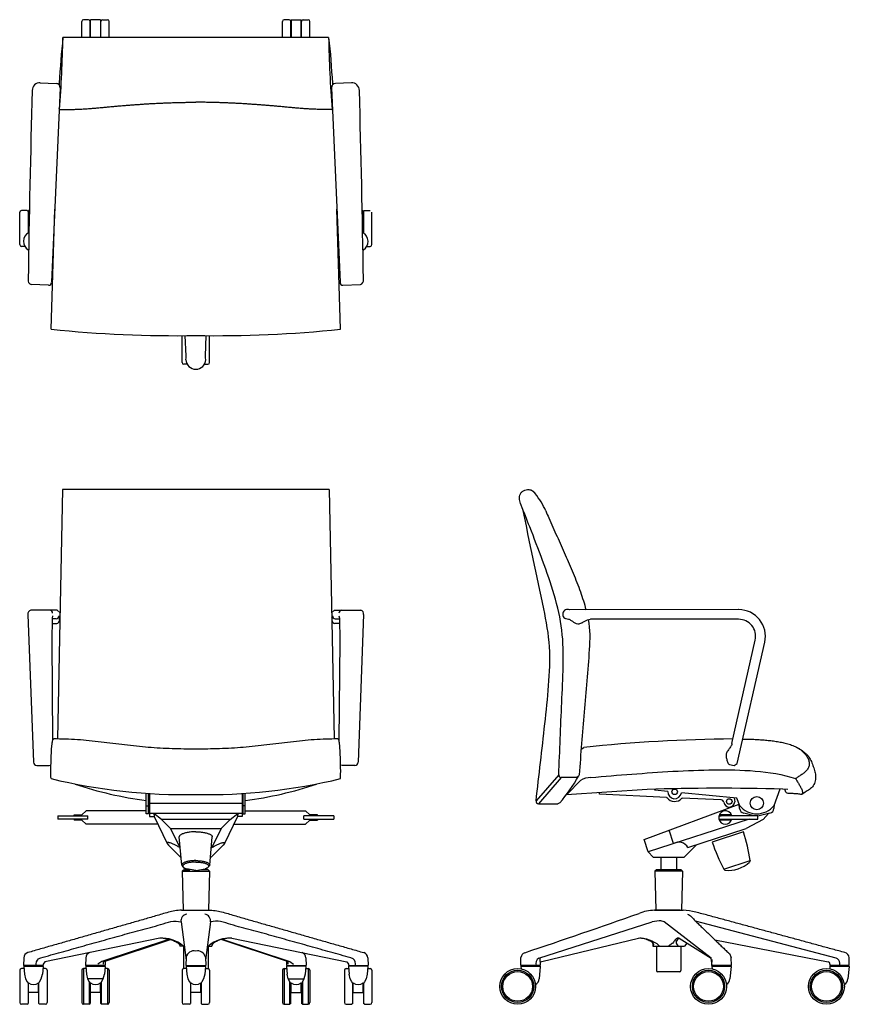
# Model space of a CAD drawing. Units: inches. Extents: x -0.1 to 59.2, y 0 to 70.4.
import ezdxf

# ---------------------------------------------------------------- set-up
doc = ezdxf.new("R2010")
doc.units = ezdxf.units.IN
doc.header["$LTSCALE"] = 0.03937
doc.header["$MEASUREMENT"] = 0
doc.layers.add('DEFAULT', color=7, linetype='Continuous')

msp = doc.modelspace()

# ---------------------------------------------------------------- linework, layer by layer
at = {"layer": 'DEFAULT'}
for p, q in [((4.309, 69.129), (4.309, 70.268)), ((4.784, 70.393), (4.434, 70.393)), ((4.909, 69.128), (4.909, 70.268)), ((4.934, 69.127), (4.934, 70.393)), ((5.652, 70.393), (4.934, 70.393)), ((5.652, 70.393), (5.652, 69.126)), ((5.677, 69.126), (5.677, 70.268)), ((5.802, 70.393), (6.152, 70.393)), ((6.277, 69.125), (6.277, 70.268)), ((18.656, 69.125), (18.656, 70.268)), ((19.131, 70.393), (18.781, 70.393)), ((19.256, 69.126), (19.256, 70.268)), ((19.281, 70.393), (19.281, 69.126)), ((19.281, 70.393), (20, 70.393)), ((20, 69.127), (20, 70.393)), ((20.025, 69.128), (20.025, 70.268)), ((20.15, 70.393), (20.5, 70.393)), ((20.625, 69.129), (20.625, 70.268)), ((12.467, 69.113), (2.97, 69.131)), ((21.963, 69.131), (12.467, 69.113)), ((1.342, 65.877), (2.48, 65.827)), ((2.766, 65.514), (2.155, 51.616)), ((2.701, 65.852), (2.693, 65.724)), ((22.167, 65.514), (22.779, 51.616)), ((22.232, 65.852), (22.24, 65.724)), ((23.591, 65.877), (22.453, 65.827)), ((2.729, 63.96), (2.695, 64.048)), ((22.204, 63.96), (22.238, 64.048)), ((-0.125, 54.313), (-0.125, 56.622)), ((0.416, 56.747), (0, 56.747)), ((0.475, 56.688), (0.416, 56.747)), ((0.475, 56.688), (0.475, 55.138)), ((0.5, 55.153), (0.5, 56.747)), ((0.559, 56.747), (0.5, 56.747)), ((2.114, 48.26), (2.381, 56.839)), ((22.819, 48.26), (22.553, 56.839)), ((24.374, 56.747), (24.433, 56.747)), ((24.433, 55.153), (24.433, 56.747)), ((24.458, 56.688), (24.517, 56.747)), ((24.458, 56.688), (24.458, 55.138)), ((24.517, 56.747), (24.933, 56.747)), ((25.058, 54.313), (25.058, 56.622)), ((0.246, 54.188), (0, 54.188)), ((24.687, 54.188), (24.933, 54.188)), ((1.945, 51.406), (0.692, 51.461)), ((22.988, 51.406), (24.241, 51.461)), ((11.482, 45.88), (11.482, 47.814)), ((11.769, 46.338), (11.715, 47.813)), ((13.164, 46.338), (13.218, 47.813)), ((13.451, 45.88), (13.451, 47.814)), ((11.758, 46.087), (11.772, 46.225)), ((11.771, 46.275), (11.769, 46.338)), ((11.772, 46.247), (11.771, 46.275)), ((11.772, 46.247), (11.772, 46.249)), ((11.772, 46.225), (11.772, 46.247)), ((13.162, 46.247), (13.161, 46.249)), ((13.161, 46.225), (13.162, 46.247)), ((13.175, 46.087), (13.161, 46.225)), ((13.162, 46.275), (13.164, 46.338)), ((13.162, 46.247), (13.162, 46.275)), ((11.853, 45.755), (11.607, 45.755)), ((13.08, 45.755), (13.326, 45.755)), ((2.936, 36.805), (2.75, 27.393)), ((5.423, 36.809), (2.936, 36.805)), ((12.467, 36.799), (5.423, 36.809)), ((19.511, 36.809), (12.467, 36.799)), ((21.997, 36.805), (19.511, 36.809)), ((21.997, 36.805), (22.183, 27.393)), ((2.558, 28.181), (0.676, 28.186)), ((0.676, 28.186), (0.676, 28.186)), ((2.764, 27.993), (2.558, 28.181)), ((22.169, 27.993), (22.376, 28.181)), ((22.376, 28.181), (24.258, 28.186)), ((24.258, 28.186), (24.258, 28.186)), ((51.278, 28.215), (39.192, 28.213)), ((0.465, 27.859), (0.855, 17.311)), ((2.198, 27.609), (2.164, 25.99)), ((2.492, 27.559), (2.195, 27.559)), ((2.228, 27.778), (2.198, 27.609)), ((22.441, 27.559), (22.738, 27.559)), ((22.705, 27.778), (22.735, 27.609)), ((22.735, 27.609), (22.769, 25.99)), ((24.468, 27.859), (24.078, 17.311)), ((38.715, 27.971), (38.715, 27.798)), ((51.279, 27.53), (40.677, 27.528)), ((2.178, 27.217), (2.297, 27.22)), ((2.297, 27.22), (2.52, 27.227)), ((2.75, 27.393), (2.582, 18.969)), ((22.183, 27.393), (22.351, 18.969)), ((22.636, 27.22), (22.413, 27.227)), ((22.756, 27.217), (22.636, 27.22)), ((2.164, 25.99), (2.23, 18.872)), ((22.769, 25.99), (22.703, 18.872)), ((50.8, 18.636), (52.467, 26.044)), ((51.185, 17.218), (53.148, 25.896)), ((40.019, 18.234), (40.204, 18.357)), ((1.101, 17.072), (1.99, 17.071)), ((1.99, 17.071), (2.113, 17.106)), ((22.943, 17.071), (22.821, 17.106)), ((23.832, 17.072), (22.943, 17.071)), ((50.635, 17.136), (50.961, 17.068)), ((50.961, 17.068), (51.185, 17.218)), ((38.415, 16.4), (36.791, 14.549)), ((38.592, 16.211), (36.978, 14.339)), ((39.662, 16.211), (38.592, 16.211)), ((39.839, 16.316), (39.662, 16.211)), ((39.868, 16.409), (39.839, 16.316)), ((39.028, 15.023), (39.966, 16.011)), ((8.928, 14.856), (8.923, 14.856)), ((8.928, 13.615), (8.928, 15.102)), ((9.075, 13.615), (9.075, 15.094)), ((9.16, 15.089), (9.16, 13.428)), ((15.774, 15.089), (15.774, 13.428)), ((15.858, 13.615), (15.858, 15.094)), ((16.006, 13.615), (16.006, 15.102)), ((16.006, 14.856), (16.01, 14.856)), ((44.749, 15.365), (38.977, 14.983)), ((38.978, 14.983), (39.028, 15.023)), ((41.329, 15.013), (41.333, 15.094)), ((46.124, 14.791), (41.329, 15.013)), ((45.295, 15.308), (45.295, 15.376)), ((46.213, 15.22), (45.295, 15.308)), ((46.124, 14.791), (46.154, 14.776)), ((51.159, 14.744), (47.192, 15.126)), ((54.231, 15.384), (53.797, 14.193)), ((54.807, 15.359), (54.422, 15.377)), ((8.928, 14.193), (9.075, 14.193)), ((9.16, 14.383), (15.774, 14.383)), ((16.006, 14.193), (15.858, 14.193)), ((36.978, 14.339), (38.361, 14.339)), ((38.495, 14.396), (38.361, 14.339)), ((44.523, 11.781), (51.319, 14.303)), ((47.214, 14.727), (47.245, 14.739)), ((50.033, 14.61), (47.245, 14.739)), ((50.953, 14.764), (51.002, 14.479)), ((51.359, 14.193), (51.159, 14.744)), ((51.351, 14.007), (51.327, 14.281)), ((53.829, 14.281), (53.805, 14.007)), ((2.592, 13.471), (3.937, 13.471)), ((2.592, 13.471), (2.592, 13.246)), ((3.772, 13.472), (3.772, 13.554)), ((3.772, 13.554), (3.772, 13.554)), ((3.772, 13.554), (4.322, 13.554)), ((3.937, 13.471), (4.552, 13.471)), ((4.322, 13.554), (4.622, 13.834)), ((4.552, 13.472), (4.752, 13.472)), ((4.552, 13.471), (4.552, 13.471)), ((8.928, 13.835), (4.622, 13.834)), ((4.752, 13.247), (4.752, 13.472)), ((9.075, 13.615), (8.928, 13.615)), ((9.16, 13.835), (9.075, 13.835)), ((9.16, 13.659), (15.774, 13.659)), ((9.16, 13.428), (9.48, 13.428)), ((15.477, 13.634), (9.456, 13.634)), ((10.02, 13.218), (9.456, 13.634)), ((9.456, 13.634), (9.48, 13.428)), ((9.48, 13.428), (10.424, 11.494)), ((15.453, 13.428), (14.509, 11.494)), ((14.913, 13.218), (15.477, 13.634)), ((15.477, 13.634), (15.453, 13.428)), ((15.774, 13.428), (15.453, 13.428)), ((15.774, 13.835), (15.858, 13.835)), ((15.858, 13.615), (16.006, 13.615)), ((16.006, 13.835), (20.311, 13.834)), ((20.381, 13.472), (20.181, 13.472)), ((20.181, 13.247), (20.181, 13.472)), ((20.611, 13.554), (20.311, 13.834)), ((20.381, 13.471), (20.381, 13.471)), ((20.996, 13.471), (20.381, 13.471)), ((21.161, 13.554), (20.611, 13.554)), ((22.341, 13.471), (20.996, 13.471)), ((21.161, 13.554), (21.161, 13.554)), ((21.161, 13.472), (21.161, 13.554)), ((22.341, 13.471), (22.341, 13.246)), ((49.87, 13.473), (50.021, 13.473)), ((50.764, 13.555), (49.898, 13.555)), ((52.656, 13.472), (50.021, 13.473)), ((50.026, 13.473), (50.071, 13.555)), ((50.591, 13.555), (50.636, 13.473)), ((52.399, 13.472), (51.648, 13.659)), ((53.508, 13.659), (52.656, 13.447)), ((52.656, 13.247), (52.656, 13.472)), ((53.032, 13.218), (53.407, 13.634)), ((3.207, 13.246), (2.592, 13.246)), ((4.552, 13.246), (3.207, 13.246)), ((3.772, 13.247), (3.772, 13.164)), ((3.772, 13.164), (3.772, 13.164)), ((4.322, 13.164), (3.772, 13.164)), ((4.622, 12.884), (4.322, 13.164)), ((4.752, 13.247), (4.552, 13.247)), ((9.722, 12.885), (4.622, 12.884)), ((10.02, 13.218), (10.663, 12.562)), ((14.913, 13.218), (10.02, 13.218)), ((14.913, 13.218), (14.27, 12.562)), ((15.211, 12.885), (20.311, 12.884)), ((20.181, 13.247), (20.381, 13.247)), ((20.311, 12.884), (20.611, 13.164)), ((20.381, 13.246), (21.726, 13.246)), ((20.611, 13.164), (21.161, 13.164)), ((21.161, 13.247), (21.161, 13.164)), ((21.161, 13.164), (21.161, 13.164)), ((21.726, 13.246), (22.341, 13.246)), ((52.021, 13.247), (44.801, 10.901)), ((49.87, 13.248), (52.656, 13.247)), ((50.764, 13.165), (49.898, 13.165)), ((50.071, 13.165), (50.026, 13.248)), ((50.636, 13.248), (50.591, 13.165)), ((53.032, 13.218), (51.824, 12.562)), ((10.663, 12.562), (11.321, 11.216)), ((10.663, 12.562), (14.27, 12.562)), ((14.27, 12.562), (13.613, 11.216)), ((46.628, 11.494), (46.32, 12.448)), ((47.649, 11.205), (51.824, 12.562)), ((51.63, 12.333), (49.383, 11.603)), ((10.424, 11.494), (10.508, 11.381)), ((10.508, 11.381), (11.364, 10.525)), ((11.474, 9.95), (11.286, 11.966)), ((13.459, 9.95), (13.648, 11.966)), ((14.425, 11.381), (13.569, 10.525)), ((14.509, 11.494), (14.425, 11.381)), ((44.801, 10.901), (44.523, 11.781)), ((48.26, 11.404), (47.381, 10.525)), ((44.801, 10.901), (45.177, 10.525)), ((11.364, 10.525), (11.39, 10.525)), ((13.569, 10.525), (13.544, 10.525)), ((45.177, 10.525), (47.381, 10.525)), ((45.728, 10.525), (45.728, 9.619)), ((46.83, 10.525), (46.83, 9.619)), ((50.211, 9.659), (52.102, 10.273)), ((52.102, 10.273), (52.067, 10.169)), ((11.585, 9.619), (11.485, 9.517)), ((11.485, 9.517), (11.555, 6.723)), ((11.485, 9.517), (13.448, 9.517)), ((11.585, 9.619), (12.045, 9.619)), ((12.467, 9.578), (11.792, 9.686)), ((11.915, 9.649), (11.915, 9.619)), ((12.467, 9.578), (13.142, 9.686)), ((13.349, 9.619), (12.888, 9.619)), ((13.018, 9.649), (13.018, 9.619)), ((13.349, 9.619), (13.448, 9.517)), ((13.448, 9.517), (13.378, 6.723)), ((45.397, 9.619), (45.297, 9.517)), ((45.297, 9.517), (45.367, 6.723)), ((47.261, 9.517), (45.297, 9.517)), ((47.161, 9.619), (45.397, 9.619)), ((47.161, 9.619), (47.261, 9.517)), ((47.261, 9.517), (47.19, 6.722)), ((50.302, 9.596), (50.211, 9.659)), ((11.444, 6.723), (13.49, 6.723)), ((45.367, 6.723), (45.256, 6.722)), ((45.256, 6.722), (45.259, 6.722)), ((45.259, 6.722), (45.367, 6.723)), ((45.962, 6.723), (45.367, 6.723)), ((45.367, 6.723), (45.962, 6.723)), ((45.962, 6.723), (45.962, 6.723)), ((45.962, 6.722), (47.106, 6.723)), ((47.106, 6.723), (45.962, 6.722)), ((47.107, 6.722), (47.299, 6.723)), ((47.23, 6.723), (47.279, 6.723)), ((47.299, 6.723), (47.302, 6.723)), ((11.411, 5.886), (11.771, 3.166)), ((13.522, 5.886), (13.162, 3.166)), ((37, 3.295), (45.09, 5.886)), ((45.598, 5.963), (45.09, 5.886)), ((45.601, 5.963), (45.596, 5.963)), ((45.596, 5.963), (45.601, 5.963)), ((45.724, 5.957), (45.598, 5.963)), ((45.966, 5.886), (45.724, 5.957)), ((49.316, 3.295), (45.966, 5.886)), ((58.255, 3.295), (48.196, 5.952)), ((9.892, 4.717), (1.666, 3.045)), ((10.575, 4.651), (5.748, 3.065)), ((5.91, 3.065), (10.661, 4.627)), ((19.023, 3.065), (14.272, 4.627)), ((14.358, 4.651), (19.185, 3.065)), ((15.041, 4.717), (23.267, 3.045)), ((37.202, 3.065), (44.121, 4.717)), ((45.135, 4.399), (45.141, 4.166)), ((47.03, 4.717), (49.313, 3.29)), ((47.58, 4.373), (47.417, 4.166)), ((49.585, 4.608), (57.671, 3.045)), ((11.651, 4.166), (11.329, 4.166)), ((11.591, 4.166), (11.591, 2.558)), ((13.282, 4.166), (13.605, 4.166)), ((13.343, 4.166), (13.343, 2.558)), ((45.141, 4.166), (45.303, 4.166)), ((45.303, 4.166), (45.421, 4.166)), ((45.403, 4.166), (45.403, 2.419)), ((45.421, 4.166), (46.534, 4.166)), ((46.534, 4.166), (46.724, 4.166)), ((46.724, 4.166), (47.413, 4.166)), ((47.155, 4.166), (47.155, 2.419)), ((47.413, 4.166), (47.417, 4.166)), ((50.615, 3.621), (50.739, 3.342)), ((0.17, 3.33), (0.151, 2.767)), ((1.666, 3.045), (1.543, 2.866)), ((1.543, 2.865), (1.546, 2.767)), ((4.604, 3.333), (4.584, 2.767)), ((5.748, 3.065), (5.469, 2.863)), ((5.858, 3.045), (5.91, 3.065)), ((5.867, 2.863), (5.858, 3.045)), ((5.977, 3.087), (5.988, 2.767)), ((11.779, 3.366), (11.758, 2.767)), ((13.154, 3.366), (13.175, 2.767)), ((18.957, 3.087), (18.945, 2.767)), ((19.075, 3.045), (19.023, 3.065)), ((19.067, 2.863), (19.075, 3.045)), ((19.185, 3.065), (19.464, 2.863)), ((20.329, 3.333), (20.349, 2.767)), ((23.267, 3.045), (23.391, 2.866)), ((23.391, 2.865), (23.387, 2.767)), ((24.763, 3.33), (24.783, 2.767)), ((35.696, 2.767), (35.716, 3.33)), ((35.716, 3.33), (35.718, 3.358)), ((37.076, 3.319), (37.095, 2.767)), ((37.086, 3.02), (37.202, 3.065)), ((49.384, 2.767), (49.316, 3.295)), ((49.364, 3.207), (49.349, 2.767)), ((50.759, 2.767), (50.739, 3.343)), ((50.739, 3.343), (50.739, 3.342)), ((57.802, 2.873), (57.798, 2.767)), ((58.506, 2.767), (58.506, 2.952)), ((59.192, 2.767), (59.173, 3.332)), ((-0.125, 2.434), (-0.125, 0.125)), ((0.184, 2.559), (0, 2.559)), ((1.546, 2.767), (0.151, 2.767)), ((0.187, 2.717), (0.172, 2.7)), ((0.172, 2.7), (0.219, 2.162)), ((0.187, 2.717), (1.531, 2.717)), ((0.219, 2.164), (0.297, 1.814)), ((0.645, 2.767), (0.645, 2.717)), ((1.074, 2.767), (1.074, 2.717)), ((1.421, 1.814), (1.5, 2.163)), ((1.547, 2.7), (1.5, 2.162)), ((1.547, 2.7), (1.531, 2.717)), ((1.719, 2.559), (1.534, 2.559)), ((1.844, 2.434), (1.844, 0.125)), ((4.309, 2.434), (4.309, 0.125)), ((4.434, 2.559), (4.434, 0)), ((4.618, 2.559), (4.434, 2.559)), ((5.988, 2.767), (4.584, 2.767)), ((4.621, 2.717), (4.605, 2.7)), ((4.605, 2.7), (4.652, 2.162)), ((4.621, 2.717), (5.965, 2.717)), ((4.652, 2.164), (4.731, 1.814)), ((5.078, 2.767), (5.078, 2.717)), ((5.507, 2.767), (5.507, 2.717)), ((5.855, 1.814), (5.933, 2.163)), ((5.98, 2.7), (5.933, 2.162)), ((5.98, 2.7), (5.965, 2.717)), ((6.152, 2.559), (5.968, 2.559)), ((6.152, 2.559), (6.152, 0)), ((6.277, 2.434), (6.277, 0.125)), ((11.482, 2.434), (11.482, 0.125)), ((11.791, 2.559), (11.607, 2.559)), ((11.758, 2.767), (13.175, 2.767)), ((11.795, 2.717), (11.779, 2.7)), ((11.779, 2.7), (11.826, 2.162)), ((11.795, 2.717), (13.139, 2.717)), ((11.826, 2.164), (11.905, 1.814)), ((12.252, 2.767), (12.252, 2.717)), ((12.681, 2.767), (12.681, 2.717)), ((13.107, 2.164), (13.029, 1.814)), ((13.154, 2.7), (13.107, 2.162)), ((13.139, 2.717), (13.154, 2.7)), ((13.142, 2.559), (13.326, 2.559)), ((13.451, 2.434), (13.451, 0.125)), ((18.656, 2.434), (18.656, 0.125)), ((18.781, 2.559), (18.781, 0)), ((18.781, 2.559), (18.965, 2.559)), ((18.945, 2.767), (20.349, 2.767)), ((18.953, 2.7), (18.968, 2.717)), ((18.953, 2.7), (19, 2.162)), ((20.312, 2.717), (18.968, 2.717)), ((19.078, 1.814), (19, 2.163)), ((19.426, 2.767), (19.426, 2.717)), ((19.855, 2.767), (19.855, 2.717)), ((20.281, 2.164), (20.202, 1.814)), ((20.328, 2.7), (20.281, 2.162)), ((20.312, 2.717), (20.328, 2.7)), ((20.316, 2.559), (20.5, 2.559)), ((20.5, 2.559), (20.5, 0)), ((20.625, 2.434), (20.625, 0.125)), ((23.09, 2.434), (23.09, 0.125)), ((23.215, 2.559), (23.399, 2.559)), ((23.387, 2.767), (24.783, 2.767)), ((23.387, 2.7), (23.402, 2.717)), ((23.387, 2.7), (23.434, 2.162)), ((24.746, 2.717), (23.402, 2.717)), ((23.512, 1.814), (23.433, 2.163)), ((23.859, 2.767), (23.859, 2.717)), ((24.289, 2.767), (24.289, 2.717)), ((24.715, 2.164), (24.636, 1.814)), ((24.762, 2.7), (24.715, 2.162)), ((24.746, 2.717), (24.762, 2.7)), ((24.749, 2.559), (24.933, 2.559)), ((25.058, 2.434), (25.058, 0.125)), ((37.095, 2.767), (35.696, 2.767)), ((35.718, 2.7), (35.733, 2.717)), ((35.718, 2.7), (35.732, 2.534)), ((35.733, 2.717), (37.077, 2.717)), ((36.19, 2.767), (36.19, 2.717)), ((36.62, 2.767), (36.62, 2.717)), ((37.093, 2.7), (37.015, 1.814)), ((37.077, 2.717), (37.093, 2.7)), ((47.052, 2.316), (45.505, 2.316)), ((50.759, 2.767), (49.349, 2.767)), ((49.363, 2.7), (49.378, 2.717)), ((49.363, 2.7), (49.377, 2.534)), ((49.378, 2.717), (50.722, 2.717)), ((49.836, 2.767), (49.836, 2.717)), ((50.265, 2.767), (50.265, 2.717)), ((50.738, 2.7), (50.66, 1.814)), ((50.722, 2.717), (50.738, 2.7)), ((57.796, 2.7), (57.812, 2.717)), ((57.796, 2.7), (57.811, 2.534)), ((59.192, 2.767), (57.798, 2.767)), ((57.812, 2.717), (59.156, 2.717)), ((58.269, 2.767), (58.269, 2.717)), ((58.698, 2.767), (58.698, 2.717)), ((59.171, 2.7), (59.094, 1.814)), ((59.156, 2.717), (59.171, 2.7)), ((0.297, 1.814), (0.416, 1.604)), ((0.416, 1.604), (0.475, 1.51)), ((0.475, 1.51), (0.475, 0.059)), ((0.5, 0.842), (0.5, 1.528)), ((1.219, 0.842), (1.219, 1.528)), ((1.244, 1.51), (1.303, 1.604)), ((1.244, 0.059), (1.244, 1.51)), ((1.303, 1.604), (1.421, 1.814)), ((4.731, 1.814), (4.85, 1.604)), ((5.855, 1.814), (4.731, 1.814)), ((4.85, 1.604), (4.909, 1.51)), ((4.85, 1.604), (4.85, 0)), ((4.909, 1.51), (4.909, 0.059)), ((4.934, 0.842), (4.934, 1.528)), ((5.652, 0.842), (5.652, 1.528)), ((5.677, 1.51), (5.736, 1.604)), ((5.677, 0.059), (5.677, 1.51)), ((5.736, 1.604), (5.855, 1.814)), ((5.736, 0), (5.736, 1.604)), ((11.905, 1.814), (12.023, 1.604)), ((12.023, 1.604), (12.082, 1.51)), ((12.082, 1.51), (12.082, 0.059)), ((12.107, 0.842), (12.107, 1.528)), ((12.826, 0.842), (12.826, 1.528)), ((12.91, 1.604), (12.851, 1.51)), ((12.851, 1.51), (12.851, 0.059)), ((13.029, 1.814), (12.91, 1.604)), ((19.078, 1.814), (20.202, 1.814)), ((19.197, 1.604), (19.078, 1.814)), ((19.256, 1.51), (19.197, 1.604)), ((19.197, 0), (19.197, 1.604)), ((19.256, 0.059), (19.256, 1.51)), ((19.281, 0.842), (19.281, 1.528)), ((20, 0.842), (20, 1.528)), ((20.084, 1.604), (20.025, 1.51)), ((20.025, 1.51), (20.025, 0.059)), ((20.202, 1.814), (20.084, 1.604)), ((20.084, 1.604), (20.084, 0)), ((23.631, 1.604), (23.512, 1.814)), ((23.69, 1.51), (23.631, 1.604)), ((23.69, 0.059), (23.69, 1.51)), ((23.715, 0.842), (23.715, 1.528)), ((24.433, 0.842), (24.433, 1.528)), ((24.517, 1.604), (24.458, 1.51)), ((24.458, 1.51), (24.458, 0.059)), ((24.636, 1.814), (24.517, 1.604)), ((1.219, 0.842), (0.5, 0.842)), ((5.652, 0.842), (4.934, 0.842)), ((12.826, 0.842), (12.107, 0.842)), ((19.281, 0.842), (20, 0.842)), ((23.715, 0.842), (24.433, 0.842)), ((0.416, 0), (0, 0)), ((0.416, 0), (0.475, 0.059)), ((1.244, 0.059), (1.303, 0)), ((1.719, 0), (1.303, 0)), ((4.85, 0), (4.434, 0)), ((4.85, 0), (4.909, 0.059)), ((5.677, 0.059), (5.736, 0)), ((6.152, 0), (5.736, 0)), ((12.023, 0), (11.607, 0)), ((12.023, 0), (12.082, 0.059)), ((12.91, 0), (12.851, 0.059)), ((12.91, 0), (13.326, 0)), ((18.781, 0), (19.197, 0)), ((19.256, 0.059), (19.197, 0)), ((20.084, 0), (20.025, 0.059)), ((20.084, 0), (20.5, 0)), ((23.215, 0), (23.631, 0)), ((23.69, 0.059), (23.631, 0)), ((24.517, 0), (24.458, 0.059)), ((24.517, 0), (24.933, 0))]:
    msp.add_line(p, q, dxfattribs=at)
for centre, radius in [((46.704, 15.19), 0.197), ((52.578, 14.383), 0.472), ((50.608, 14.497), 0.197), ((35.48, 1.28), 1.28), ((35.48, 1.28), 1.155), ((35.48, 1.28), 1.063), ((49.125, 1.28), 1.28), ((49.125, 1.28), 1.155), ((49.125, 1.28), 1.062), ((57.558, 1.28), 1.28), ((57.558, 1.28), 1.155), ((57.558, 1.28), 1.062)]:
    msp.add_circle(centre, radius, dxfattribs=at)
for centre, radius, start, end in [((4.434, 70.268), 0.125, 90, 180), ((4.784, 70.268), 0.125, 360, 90), ((5.802, 70.268), 0.125, 90, 180), ((6.152, 70.268), 0.125, 360, 90), ((18.781, 70.268), 0.125, 90, 180), ((19.131, 70.268), 0.125, 360, 90), ((20.15, 70.268), 0.125, 90, 180), ((20.5, 70.268), 0.125, 360, 90), ((-100.908, 71.377), 103.902, 355.90673, 358.76146), ((125.842, 71.377), 103.902, 181.23854, 184.09327), ((1.318, 65.327), 0.55, 87.52313, 178.56113), ((2.467, 65.527), 0.3, 357.51949, 87.4475), ((22.467, 65.527), 0.3, 92.5525, 182.48051), ((23.615, 65.327), 0.55, 1.43887, 92.47687), ((1262.628, 31.69), 1262.309, 178.472406, 179.086562), ((-1237.695, 31.69), 1262.309, 0.913438, 1.527594), ((0, 56.622), 0.125, 90, 180), ((0.859, 54.543), 0.709, 119.21164, 237.97609), ((24.074, 54.543), 0.709, 302.02447, 60.78779), ((0, 54.313), 0.125, 180, 270), ((24.933, 54.313), 0.125, 270, 360), ((0.775, 51.752), 0.302, 168.18973, 254.06069), ((1.934, 51.626), 0.221, 272.98674, 357.25446), ((22.999, 51.626), 0.221, 182.74554, 267.01326), ((24.158, 51.752), 0.302, 285.93931, 11.81027), ((11.185, 137.715), 89.914, 264.21032, 270.81687), ((13.749, 137.715), 89.914, 269.18313, 275.78968), ((11.607, 45.88), 0.125, 180, 270), ((12.467, 46.109), 0.709, 181.83061, 358.16939), ((13.326, 45.88), 0.125, 270, 360), ((32.37, 33.018), 5.592, 23.80825, 38.6085), ((294.479, 86.165), 263.575, 191.09899, 192.68622), ((0.747, 27.909), 0.286, 104.52099, 189.93389), ((2.009, 27.966), 0.22, 359.9377, 84.90817), ((22.925, 27.966), 0.22, 95.09183, 180.0623), ((24.186, 27.909), 0.286, 350.06611, 75.47901), ((39.07, 27.863), 0.371, 70.85687, 163.0708), ((51.287, 26.308), 1.907, 347.49907, 89.82848), ((2.474, 27.779), 0.22, 274.61301, 359.99394), ((2.503, 27.464), 0.237, 274.23509, 4.50947), ((22.431, 27.464), 0.237, 175.49053, 265.76491), ((22.459, 27.779), 0.22, 180.00606, 265.38699), ((38.936, 27.799), 0.221, 180.1596, 268.4825), ((51.276, 26.31), 1.22, 347.43027, 89.8881), ((51.647, -87.422), 106.396, 90.41556, 96.17417), ((1.105, 17.322), 0.251, 182.50187, 268.95555), ((23.828, 17.322), 0.251, 271.04445, 357.49813), ((38.591, 16.386), 0.176, 175.69283, 270.34988), ((28.153, 23.063), 13.494, 320.03753, 329.99913), ((40.758, 14.59), 1.628, 91.68527, 119.12438), ((11.702, 55.847), 40.854, 256.42722, 271.07194), ((12.467, 41.674), 27.335, 251.58316, 262.55314), ((13.231, 55.847), 40.854, 268.92806, 283.57278), ((12.467, 41.674), 27.335, 277.44686, 288.41684), ((49.789, -145.264), 160.708, 88.34522, 91.79768), ((46.704, 15.19), 0.492, 176.54054, 352.4594), ((36.978, 14.527), 0.188, 173.36055, 270), ((46.704, 15.19), 0.689, 216.9808, 317.71921), ((50.024, 14.414), 0.197, 8.10837, 87.3501), ((50.608, 14.497), 0.394, 188.10839, 357.34994), ((52.578, 15.19), 1.575, 219.28976, 320.71024), ((50.332, 13.36), 0.476, 13.67718, 193.65604), ((51.743, 14.041), 0.394, 184.99997, 256.02111), ((53.413, 14.041), 0.394, 283.97903, 355.00005), ((50.332, 13.36), 0.476, 193.65604, 346.31328), ((37.321, 7.966), 14.961, 8.87269, 16.97275), ((46.999, 10.856), 0.738, 28.24212, 119.96135), ((63.526, 16.48), 14.961, 199.02725, 207.12731), ((11.867, 10.099), 0.421, 200.78594, 259.66884), ((13.066, 10.099), 0.421, 280.33116, 339.21406), ((50.578, 11.746), 2.169, 262.66422, 313.33579), ((11.887, 5.96), 0.481, 98.09015, 188.88024), ((13.046, 5.96), 0.481, 351.11976, 81.90985), ((-116.435, 460.657), 481.717, 288.44591, 289.4736), ((45.352, 3.462), 3.262, 91.69226, 111.5162), ((10.06, 2.405), 2.319, 50.32454, 94.16117), ((14.873, 2.405), 2.319, 85.83883, 129.67546), ((44.195, 2.581), 2.137, 48.79775, 91.98117), ((47.099, 4.424), 0.282, 99.51517, 236.12047), ((0.566, 3.316), 0.396, 106.18532, 177.93388), ((5.013, 3.313), 0.41, 110.34315, 177.27107), ((12.334, 3.257), 0.566, 76.45992, 169.00037), ((12.599, 3.257), 0.566, 10.99963, 103.54008), ((19.92, 3.313), 0.41, 2.72893, 69.65685), ((24.368, 3.316), 0.396, 2.06612, 73.81468), ((36.109, 3.317), 0.393, 108.54643, 173.9948), ((58.779, 3.318), 0.394, 2.00088, 74.79789), ((1.525, 2.888), 0.484, 131.38869, 194.57844), ((23.408, 2.888), 0.484, 345.42156, 48.61131), ((37.242, 2.904), 0.46, 121.76393, 197.38285), ((57.632, 2.88), 0.17, 358.00098, 76.76274), ((58.152, 2.956), 0.354, 359.27278, 73.01609), ((0, 2.434), 0.125, 90, 180), ((1.719, 2.434), 0.125, 0, 90), ((4.434, 2.434), 0.125, 90, 180), ((6.152, 2.434), 0.125, 0, 90), ((11.607, 2.434), 0.125, 90, 180), ((13.326, 2.434), 0.125, 360, 90), ((18.781, 2.434), 0.125, 90, 180), ((20.5, 2.434), 0.125, 360, 90), ((23.215, 2.434), 0.125, 90, 180), ((24.933, 2.434), 0.125, 360, 90), ((45.505, 2.419), 0.102, 180, 270), ((47.052, 2.419), 0.102, 270, 0), ((0.859, 2.051), 0.634, 235.48445, 304.51555), ((5.293, 2.051), 0.634, 235.48445, 304.51555), ((12.467, 2.051), 0.634, 235.48445, 304.51555), ((19.64, 2.051), 0.634, 235.48445, 304.51555), ((24.074, 2.051), 0.634, 235.48445, 304.51555), ((36.517, 1.858), 0.5, 298.2161, 355.0001), ((50.162, 1.858), 0.5, 298.216, 355.0001), ((58.596, 1.858), 0.5, 298.2161, 355.0001), ((0, 0.125), 0.125, 180, 270), ((1.719, 0.125), 0.125, 270, 360), ((4.434, 0.125), 0.125, 180, 270), ((6.152, 0.125), 0.125, 270, 360), ((11.607, 0.125), 0.125, 180, 270), ((13.326, 0.125), 0.125, 270, 0), ((18.781, 0.125), 0.125, 180, 270), ((20.5, 0.125), 0.125, 270, 0), ((23.215, 0.125), 0.125, 180, 270), ((24.933, 0.125), 0.125, 270, 0)]:
    msp.add_arc(centre, radius, start, end, dxfattribs=at)
for points, degree in [([(2.97, 69.131), (2.842, 68.041), (2.771, 66.946), (2.701, 65.852)], 3), ([(21.963, 69.131), (22.092, 68.041), (22.162, 66.946), (22.232, 65.852)], 3), ([(2.729, 63.96), (3.339, 63.963), (4.557, 64.013), (5.773, 64.118), (6.987, 64.232), (8.202, 64.327), (9.419, 64.405), (10.638, 64.46), (11.857, 64.489), (12.467, 64.489)], 2), ([(22.204, 63.96), (21.594, 63.963), (20.376, 64.013), (19.161, 64.118), (17.947, 64.232), (16.731, 64.327), (15.514, 64.405), (14.296, 64.46), (13.076, 64.489), (12.467, 64.489)], 2), ([(36.353, 36.79), (36.448, 36.773), (36.539, 36.737), (36.619, 36.656), (36.68, 36.582), (36.74, 36.508)], 5), ([(2.752, 27.685), (2.75, 27.664), (2.747, 27.622), (2.742, 27.558), (2.742, 27.492), (2.726, 27.437), (2.723, 27.533), (2.718, 27.588), (2.713, 27.654), (2.707, 27.717), (2.703, 27.761), (2.694, 27.779)], 3), ([(22.181, 27.685), (22.183, 27.664), (22.186, 27.622), (22.191, 27.558), (22.192, 27.492), (22.207, 27.437), (22.21, 27.533), (22.215, 27.588), (22.22, 27.654), (22.226, 27.717), (22.231, 27.761), (22.239, 27.779)], 3), ([(38.904, 27.58), (38.975, 27.579), (39.118, 27.554), (39.308, 27.449), (39.478, 27.318), (39.665, 27.208), (39.887, 27.197), (40.088, 27.279), (40.271, 27.39), (40.461, 27.492), (40.602, 27.528), (40.674, 27.528)], 3), ([(2.115, 16.133), (2.113, 16.213), (2.111, 16.373), (2.108, 16.612), (2.108, 16.852), (2.112, 17.091), (2.118, 17.331), (2.126, 17.57), (2.135, 17.81), (2.146, 18.049), (2.16, 18.288), (2.177, 18.528), (2.209, 18.76), (2.232, 18.932), (2.305, 18.971)], 3), ([(12.467, 18.242), (12.183, 18.242), (11.617, 18.247), (10.767, 18.267), (9.919, 18.306), (9.071, 18.363), (8.225, 18.443), (7.38, 18.538), (6.537, 18.644), (5.694, 18.75), (4.85, 18.845), (4.003, 18.919), (3.154, 18.963), (2.588, 18.97), (2.305, 18.971)], 3), ([(22.629, 18.971), (22.345, 18.97), (21.779, 18.963), (20.93, 18.919), (20.084, 18.845), (19.239, 18.75), (18.396, 18.644), (17.553, 18.538), (16.709, 18.443), (15.863, 18.363), (15.015, 18.306), (14.166, 18.267), (13.316, 18.247), (12.75, 18.242), (12.467, 18.242)], 3), ([(22.819, 16.133), (22.82, 16.213), (22.823, 16.373), (22.826, 16.612), (22.825, 16.852), (22.821, 17.091), (22.815, 17.331), (22.807, 17.57), (22.798, 17.81), (22.787, 18.049), (22.773, 18.288), (22.756, 18.528), (22.724, 18.76), (22.701, 18.932), (22.629, 18.971)], 3), ([(55.37, 18.407), (55.448, 18.369), (55.601, 18.285), (55.811, 18.13), (55.996, 17.945), (56.155, 17.738), (56.278, 17.507), (56.347, 17.252), (56.318, 16.988), (56.182, 16.76), (56, 16.573), (55.79, 16.417), (55.57, 16.277), (55.425, 16.181), (55.353, 16.133)], 3), ([(40.71, 16.217), (41.688, 16.3), (43.644, 16.464), (46.581, 16.671), (49.524, 16.792), (52.469, 16.74), (54.421, 16.451), (55.353, 16.133)], 3), ([(55.353, 16.133), (55.396, 16.061), (55.485, 15.917), (55.616, 15.7), (55.736, 15.478), (55.846, 15.249), (55.846, 15.069), (55.793, 15)], 3), ([(55.793, 15), (55.701, 15.014), (55.519, 15.038), (55.24, 15.061), (54.97, 15.072), (54.669, 15.07), (54.588, 15.279), (54.601, 15.369)], 3), ([(11.444, 6.723), (11.125, 6.725), (10.503, 6.588), (9.594, 6.312), (8.68, 6.05), (7.766, 5.789), (6.853, 5.527), (5.939, 5.265), (5.025, 5.004), (4.111, 4.742), (3.197, 4.48), (2.283, 4.219), (1.369, 3.958), (0.76, 3.783), (0.455, 3.696)], 3), ([(13.49, 6.723), (13.808, 6.725), (14.43, 6.588), (15.339, 6.312), (16.253, 6.05), (17.167, 5.789), (18.081, 5.527), (18.995, 5.265), (19.908, 5.004), (20.822, 4.742), (21.736, 4.48), (22.65, 4.219), (23.564, 3.958), (24.173, 3.783), (24.478, 3.696)], 3), ([(58.882, 3.698), (58.586, 3.779), (57.993, 3.94), (57.104, 4.181), (56.215, 4.423), (55.326, 4.665), (54.437, 4.906), (53.548, 5.148), (52.659, 5.39), (51.77, 5.631), (50.881, 5.873), (49.992, 6.114), (49.103, 6.357), (48.213, 6.59), (47.611, 6.726), (47.302, 6.723)], 3), ([(47.618, 6.437), (47.727, 6.426), (47.896, 6.287), (48.098, 6.044), (48.326, 5.821), (48.553, 5.599), (48.783, 5.381), (49.013, 5.162), (49.242, 4.941), (49.47, 4.72), (49.697, 4.499), (49.925, 4.278), (50.154, 4.057), (50.384, 3.838), (50.537, 3.692), (50.615, 3.621)], 3), ([(1.205, 3.252), (1.681, 3.414), (2.659, 3.674), (4.114, 4.089), (5.573, 4.498), (7.032, 4.898), (8.492, 5.322), (9.948, 5.664), (10.942, 6.044), (11.411, 5.886)], 3), ([(23.728, 3.252), (23.252, 3.414), (22.275, 3.674), (20.819, 4.089), (19.36, 4.498), (17.901, 4.898), (16.441, 5.322), (14.985, 5.664), (13.991, 6.044), (13.522, 5.886)], 3), ([(10.125, 4.73), (10.218, 4.724), (10.403, 4.697), (10.674, 4.628), (10.937, 4.53), (11.183, 4.402), (11.328, 4.264), (11.328, 4.166)], 3), ([(14.809, 4.73), (14.716, 4.724), (14.531, 4.697), (14.259, 4.628), (13.996, 4.53), (13.75, 4.402), (13.605, 4.264), (13.605, 4.166)], 3), ([(45.198, 4.189), (45.232, 4.242), (45.19, 4.365), (45.048, 4.469), (44.895, 4.552), (44.734, 4.621), (44.568, 4.675), (44.398, 4.714), (44.283, 4.729), (44.224, 4.732)], 3), ([(47.03, 4.717), (46.99, 4.742), (46.893, 4.729), (46.78, 4.65), (46.684, 4.551), (46.618, 4.43), (46.519, 4.334), (46.408, 4.253), (46.328, 4.209), (46.287, 4.189)], 3)]:
    msp.add_open_spline(points, degree=degree, dxfattribs=at)
for points, knots in [([(35.727, 35.696), (35.701, 35.76), (35.655, 35.89), (35.612, 36.092), (35.606, 36.3), (35.662, 36.503), (35.801, 36.662), (35.986, 36.759), (36.175, 36.804), (36.299, 36.8), (36.353, 36.79)], [0, 0, 0, 0, 1, 2, 3, 4, 5, 6, 7, 7.795933, 7.795933, 7.795933, 7.795933]), ([(38.415, 16.4), (38.451, 17.262), (38.525, 18.985), (38.625, 21.572), (38.758, 24.155), (38.735, 26.752), (38.134, 29.282), (37.28, 31.725), (36.457, 33.856), (35.933, 35.177), (35.727, 35.696)], [-9, -9, -9, -9, -8, -7, -6, -5, -4, -3, -2, -1.352417, -1.352417, -1.352417, -1.352417]), ([(37.487, 35.275), (37.561, 35.106), (37.83, 34.5), (38.292, 33.455), (38.881, 32.144), (39.456, 30.828), (39.97, 29.523), (40.249, 28.643), (40.36, 28.213)], [3.613927, 3.613927, 3.613927, 3.613927, 4, 5, 6, 7, 8, 8.927272, 8.927272, 8.927272, 8.927272]), ([(36.791, 14.549), (36.898, 15.464), (37.112, 17.294), (37.43, 20.04), (37.714, 22.787), (37.854, 25.558), (37.541, 27.381), (37.339, 28.281), (37.339, 28.281)], [0, 0, 0, 0, 1, 2, 3, 4, 5, 5.000061, 5.000061, 5.000061, 5.000061]), ([(40.524, 27.504), (40.669, 26.798), (40.616, 25.325), (40.418, 23.122), (40.238, 20.883), (40.053, 18.646), (39.93, 17.155), (39.868, 16.409)], [0.040906, 0.040906, 0.040906, 0.040906, 1, 2, 3, 4, 5, 5, 5, 5]), ([(50.8, 18.636), (50.79, 18.594), (50.762, 18.511), (50.697, 18.397), (50.621, 18.291), (50.543, 18.186), (50.469, 18.079), (50.406, 17.964), (50.373, 17.836), (50.376, 17.704), (50.411, 17.578), (50.443, 17.452), (50.474, 17.325), (50.515, 17.198), (50.594, 17.149), (50.635, 17.136)], [0, 0, 0, 0, 0.999953, 1.999957, 2.999961, 3.999965, 4.999969, 5.999973, 6.999977, 7.999981, 8.999984, 9.999988, 10.999992, 11.999996, 13, 13, 13, 13]), ([(51.58, 18.965), (51.681, 18.963), (51.909, 18.959), (52.263, 18.949), (52.642, 18.931), (53.02, 18.907), (53.398, 18.873), (53.775, 18.827), (54.15, 18.768), (54.523, 18.695), (54.89, 18.599), (55.248, 18.472), (55.587, 18.299), (55.905, 18.092), (56.189, 17.837), (56.409, 17.524), (56.559, 17.175), (56.682, 16.816), (56.785, 16.449), (56.789, 16.067), (56.694, 15.692), (56.44, 15.399), (56.106, 15.213), (55.899, 15.068), (55.793, 15)], [0.200345, 0.200345, 0.200345, 0.200345, 1, 2, 3, 4, 5, 6, 7, 8, 9, 10, 11, 12, 13, 14, 15, 16, 17, 18, 19, 20, 21, 22, 22, 22, 22]), ([(12.467, 12.333), (12.413, 12.333), (12.307, 12.331), (12.15, 12.321), (11.999, 12.304), (11.856, 12.282), (11.725, 12.253), (11.607, 12.22), (11.506, 12.182), (11.421, 12.14), (11.356, 12.095), (11.31, 12.047), (11.288, 12.002), (11.285, 11.975), (11.286, 11.966)], [0, 0, 0, 0, 0.123592, 0.245104, 0.362508, 0.473876, 0.577439, 0.67165, 0.755261, 0.827445, 0.888001, 0.937748, 0.979245, 1, 1, 1, 1]), ([(12.467, 12.333), (12.52, 12.333), (12.627, 12.331), (12.784, 12.321), (12.935, 12.304), (13.077, 12.282), (13.208, 12.253), (13.326, 12.22), (13.428, 12.182), (13.512, 12.14), (13.578, 12.095), (13.624, 12.047), (13.645, 12.002), (13.648, 11.975), (13.648, 11.966)], [0, 0, 0, 0, 0.123592, 0.245104, 0.362508, 0.473876, 0.577439, 0.67165, 0.755261, 0.827445, 0.888001, 0.937748, 0.979245, 1, 1, 1, 1]), ([(11.321, 11.208), (11.25, 11.247), (11.116, 11.32), (10.929, 11.413), (10.772, 11.484), (10.647, 11.532), (10.551, 11.561), (10.484, 11.572), (10.433, 11.571), (10.405, 11.535), (10.417, 11.509), (10.424, 11.495)], [0, 0, 0, 0, 0.234162, 0.436147, 0.600194, 0.727173, 0.820819, 0.886068, 0.927714, 0.956656, 1, 1, 1, 1]), ([(13.612, 11.208), (13.683, 11.247), (13.817, 11.32), (14.004, 11.413), (14.161, 11.484), (14.286, 11.532), (14.382, 11.561), (14.45, 11.572), (14.501, 11.571), (14.528, 11.535), (14.516, 11.509), (14.509, 11.495)], [0, 0, 0, 0, 0.234162, 0.436147, 0.600194, 0.727173, 0.820819, 0.886068, 0.927714, 0.956656, 1, 1, 1, 1]), ([(12.467, 10.273), (12.429, 10.273), (12.347, 10.272), (12.218, 10.265), (12.083, 10.251), (11.954, 10.231), (11.836, 10.205), (11.731, 10.174), (11.642, 10.14), (11.57, 10.101), (11.516, 10.06), (11.481, 10.015), (11.471, 9.976), (11.473, 9.955), (11.474, 9.95)], [0, 0, 0, 0, 0.101176, 0.223214, 0.348195, 0.466731, 0.576166, 0.675021, 0.761481, 0.834936, 0.895219, 0.944028, 0.985557, 1, 1, 1, 1]), ([(12.467, 10.169), (12.432, 10.169), (12.355, 10.168), (12.235, 10.161), (12.109, 10.148), (11.988, 10.129), (11.878, 10.105), (11.78, 10.077), (11.697, 10.044), (11.63, 10.009), (11.579, 9.97), (11.547, 9.928), (11.535, 9.882), (11.547, 9.837), (11.579, 9.795), (11.63, 9.756), (11.697, 9.72), (11.753, 9.698), (11.787, 9.687), (11.792, 9.686)], [0, 0, 0, 0, 0.077157, 0.170223, 0.265533, 0.355927, 0.439382, 0.514769, 0.580703, 0.636719, 0.682691, 0.719912, 0.751583, 0.783253, 0.820475, 0.866446, 0.922462, 0.988397, 1, 1, 1, 1]), ([(12.467, 10.273), (12.504, 10.273), (12.587, 10.272), (12.715, 10.265), (12.85, 10.251), (12.979, 10.231), (13.097, 10.205), (13.202, 10.174), (13.291, 10.14), (13.363, 10.101), (13.417, 10.06), (13.452, 10.015), (13.462, 9.976), (13.46, 9.955), (13.459, 9.95)], [0, 0, 0, 0, 0.101176, 0.223214, 0.348195, 0.466731, 0.576166, 0.675021, 0.761481, 0.834936, 0.895219, 0.944028, 0.985557, 1, 1, 1, 1]), ([(12.467, 10.169), (12.502, 10.169), (12.579, 10.168), (12.699, 10.161), (12.824, 10.148), (12.945, 10.129), (13.055, 10.105), (13.153, 10.077), (13.236, 10.044), (13.304, 10.009), (13.354, 9.97), (13.386, 9.928), (13.398, 9.882), (13.386, 9.837), (13.354, 9.795), (13.304, 9.756), (13.236, 9.72), (13.18, 9.698), (13.147, 9.687), (13.142, 9.686)], [0, 0, 0, 0, 0.077157, 0.170223, 0.265533, 0.355927, 0.439382, 0.514769, 0.580703, 0.636719, 0.682691, 0.719912, 0.751583, 0.783253, 0.820475, 0.866446, 0.922462, 0.988397, 1, 1, 1, 1])]:
    msp.add_open_spline(points, degree=3, knots=knots, dxfattribs=at)

doc.saveas('drawing.dxf')
